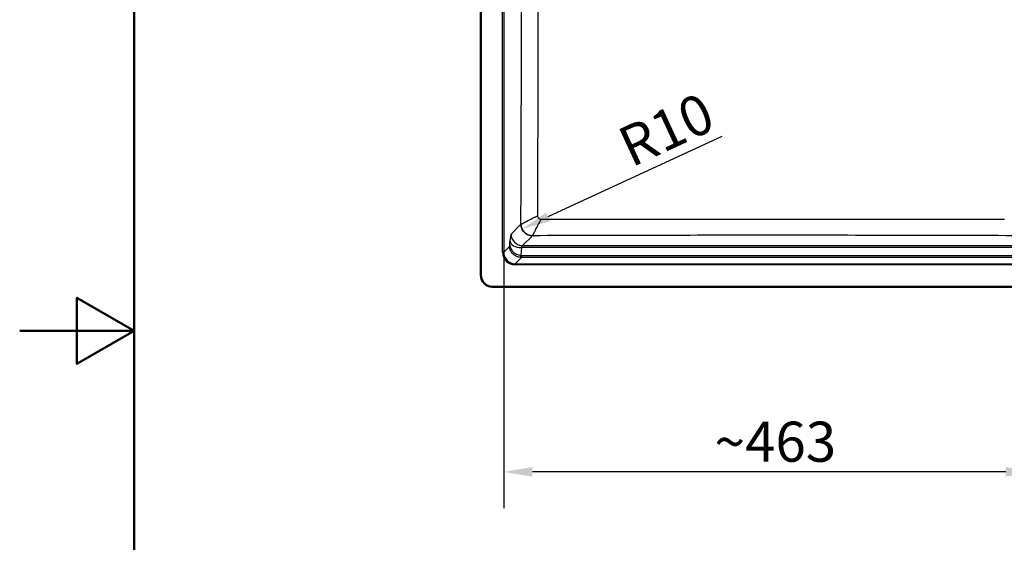
# Model space of a CAD drawing. Units: millimetres. Extents: x 0 to 2100, y 0 to 2970.
# Drawn here: x 0 to 860, y 1300 to 1757 of the extents above; entities that cross this region are included whole.
import ezdxf

# ---------------------------------------------------------------- set-up
doc = ezdxf.new("R2010")
doc.units = ezdxf.units.MM
doc.header["$LTSCALE"] = 10
for name, color, linetype, lineweight in [('Dimensions(ISO)', 7, 'Continuous', 25), ('Sketch Geometry(ISO)', 7, 'Continuous', 50), ('Visible Edges(ISO)', 7, 'Continuous', 50), ('Visible Tangent Edges(ISO)', 7, 'Continuous', 25)]:
    doc.layers.add(name, color=color, linetype=linetype, lineweight=lineweight)
doc.styles.add('Text_3.5mm', font='arial.ttf', dxfattribs={"width": 0.9})
doc.dimstyles.new('KS-STANDARD', dxfattribs={"dimscale": 10, "dimtxt": 3.5, "dimasz": 2.5, "dimexe": 3.175, "dimexo": 0, "dimgap": 0.8, "dimtad": 1, "dimdec": 1, "dimrnd": 1e-08, "dimtxsty": 'Text_3.5mm', "dimcen": 0.09, "dimdle": 10, "dimclrd": 7, "dimclre": 7, "dimclrt": 7, "dimadec": 0, "dimazin": 2, "dimtfac": 0.714286, "dimtdec": 4, "dimtmove": 0, "dimatfit": 3, "dimfxl": 1, "dimtolj": 1, "dimlwd": 25, "dimlwe": 25, "dimarcsym": 0})

# ---------------------------------------------------------------- blocks, each defined once
blk = doc.blocks.new('*D32')
at = {"layer": 'Defpoints', "color": 0, "linetype": 'Continuous', "transparency": 16777216}
for p in [(438.71, 1573.87), (447.83, 1578.1)]:
    blk.add_point(p, dxfattribs=at)
at = {"layer": 'Dimensions(ISO)', "color": 7, "linetype": 'Continuous', "lineweight": 25, "transparency": 16777216}
blk.add_line((613.15, 1654.57), (461.4, 1584.37), dxfattribs=at)
at = {"layer": 'Dimensions(ISO)', "color": 7, "linetype": 'Continuous', "transparency": 16777216}
blk.add_solid([(459.65, 1588.15), (463.14, 1580.59), (438.71, 1573.87)], dxfattribs=at)
at = {"layer": 'Dimensions(ISO)', "color": 7, "linetype": 'Continuous', "lineweight": 25, "transparency": 16777216, "insert": (526.81, 1643.14), "char_height": 35, "attachment_point": 4, "rotation": 24.82589, "style": 'Text_3.5mm'}
blk.add_mtext('\\A1;R10', dxfattribs=at)
blk = doc.blocks.new('*D33')
at = {"layer": 'Defpoints', "color": 0, "linetype": 'Continuous', "transparency": 16777216}
for p in [(886.12, 1569.51), (422.78, 1553.58), (422.78, 1361.9)]:
    blk.add_point(p, dxfattribs=at)
at = {"layer": 'Dimensions(ISO)', "color": 7, "linetype": 'Continuous', "lineweight": 25, "transparency": 16777216}
for p, q in [((886.12, 1569.51), (886.12, 1330.15)), ((422.78, 1553.58), (422.78, 1330.15)), ((861.12, 1361.9), (447.78, 1361.9))]:
    blk.add_line(p, q, dxfattribs=at)
at = {"layer": 'Dimensions(ISO)', "color": 7, "linetype": 'Continuous', "transparency": 16777216}
for points in [[(447.78, 1366.07), (447.78, 1357.73), (422.78, 1361.9)], [(861.12, 1366.07), (861.12, 1357.73), (886.12, 1361.9)]]:
    blk.add_solid(points, dxfattribs=at)
at = {"layer": 'Dimensions(ISO)', "color": 7, "linetype": 'Continuous', "lineweight": 25, "transparency": 16777216, "insert": (606.64, 1387.98), "char_height": 35, "attachment_point": 4, "style": 'Text_3.5mm'}
blk.add_mtext('\\A1;\\fArial|b0|i0;{\\H35.5330;~}\\fArial|b0|i0;463', dxfattribs=at)
blk = doc.blocks.new('Borders Default Border')
at = {"layer": 'Sketch Geometry(ISO)', "flags": 128}
for points in [[(10, 10), (10, 287), (200, 287), (200, 10), (10, 10)], [(0, 148.5), (10, 148.5), (5, 151.387), (5, 145.613), (10, 148.5)]]:
    blk.add_lwpolyline(points, dxfattribs=at)

msp = doc.modelspace()

# ---------------------------------------------------------------- linework, layer by layer
at = {"layer": 'Visible Edges(ISO)'}
for p, q in [((402.7, 1533.54), (402.7, 1973.54)), ((1152.7, 1523.54), (412.7, 1523.54))]:
    msp.add_line(p, q, dxfattribs=at)
msp.add_arc((412.7, 1533.54), 10, 180, 270, dxfattribs=at)
at = {"layer": 'Visible Tangent Edges(ISO)'}
for p, q in [((421.78, 1553.58), (421.78, 1953.5)), ((422.78, 1953.5), (422.78, 1553.58)), ((429.12, 1569.36), (437.77, 1578)), ((447.73, 1568.04), (439.09, 1559.4)), ((422.78, 1553.58), (427.79, 1558.59)), ((428.05, 1560.4), (428.2, 1563.04)), ((438.17, 1557.59), (437.78, 1550.88)), ((877.23, 1557.59), (438.17, 1557.59)), ((439.09, 1559.4), (876.31, 1559.4)), ((422.78, 1553.58), (421.78, 1553.58)), ((438.18, 1549.06), (432.74, 1543.62)), ((438.18, 1550.86), (438.18, 1549.06)), ((438.18, 1550.86), (1127.22, 1550.86)), ((1127.22, 1549.06), (438.18, 1549.06)), ((432.74, 1543.62), (432.74, 1542.62)), ((432.74, 1543.62), (1132.66, 1543.62)), ((1132.66, 1542.62), (432.74, 1542.62))]:
    msp.add_line(p, q, dxfattribs=at)
for centre, major_axis, ratio, start_param, end_param in [((447.73, 1578), (-7.07, 7.07), 0.992433, 0.789196, 2.352403), ((453.78, 1577.89), (16.07, -0.11), 0.002292, 3.050154, 3.05722), ((429.23, 1555.41), (0, 14), 0.087489, 0.087266, 0.994838), ((439.09, 1569.36), (-7.07, 7.07), 0.992433, 0.789196, 2.352396), ((438.17, 1563.04), (-9.98, 0.57), 0.544022, 0.104059, 1.601696), ((439.19, 1555.41), (0, -4), 0.30621, 3.228859, 4.13643), ((432.82, 1553.67), (-7.84, -7.84), 0.992433, 5.501585, 7.064785), ((432.82, 1553.67), (-7.14, -7.14), 0.990938, 5.501585, 7.064785), ((438.33, 1565.88), (-0.83, -16.82), 0.025393, 0.049579, 0.470124), ((438.59, 1559.43), (-4.2, -9.57), 0.949855, 0.326772, 0.392336), ((438.59, 1557.25), (-2.75, -5.87), 0.915672, 0.34018, 0.405744)]:
    msp.add_ellipse(centre, major_axis=major_axis, ratio=ratio, start_param=start_param, end_param=end_param, dxfattribs=at)
for points, knots in [([(437.77, 1578), (437.98, 1636.41), (438.16, 1694.82), (438.26, 1753.26), (438.26, 1753.27), (438.26, 1753.27), (438.26, 1753.28), (438.31, 1782.49), (438.34, 1811.72), (438.33, 1840.94), (438.33, 1841.3), (438.33, 1841.66), (438.33, 1842.01), (438.33, 1870.88), (438.29, 1899.75), (438.23, 1928.61)], [0, 0, 0, 0, 0.5, 0.5, 0.5, 0.5000429, 0.5000429, 0.5000429, 0.75, 0.75, 0.75, 0.7530702, 0.7530702, 0.7530702, 1, 1, 1, 1]), ([(452.47, 1920.93), (452.49, 1892.96), (452.49, 1865), (452.49, 1809.06), (452.49, 1781.09), (452.45, 1697.2), (452.37, 1641.3), (452.24, 1585.41)], [0.0000001, 0.0000001, 0.0000001, 0.0000001, 0.25, 0.25, 0.5, 0.5, 1, 1, 1, 1]), ([(437.78, 1578), (437.86, 1578.05), (438.04, 1578.14), (438.31, 1578.27), (438.44, 1578.34), (438.59, 1578.42), (438.77, 1578.51), (438.77, 1578.51), (438.78, 1578.51), (438.78, 1578.51), (438.95, 1578.6), (439.18, 1578.72), (439.37, 1578.82), (439.4, 1578.83), (439.42, 1578.84), (439.45, 1578.85), (439.47, 1578.87), (439.5, 1578.88), (439.52, 1578.89), (439.58, 1578.92), (439.63, 1578.95), (439.68, 1578.98), (439.79, 1579.03), (439.9, 1579.09), (440.02, 1579.15), (440.26, 1579.27), (440.52, 1579.4), (440.8, 1579.55), (441.07, 1579.69), (441.37, 1579.84), (441.69, 1580.01), (441.85, 1580.09), (442.02, 1580.17), (442.19, 1580.26), (442.36, 1580.35), (442.57, 1580.45), (442.71, 1580.53), (442.75, 1580.55), (442.78, 1580.56), (442.82, 1580.58), (442.86, 1580.6), (442.9, 1580.62), (442.94, 1580.64), (443.01, 1580.68), (443.09, 1580.72), (443.16, 1580.76), (443.32, 1580.84), (443.48, 1580.92), (443.65, 1581.01), (443.98, 1581.18), (444.33, 1581.36), (444.7, 1581.55), (445.08, 1581.74), (445.47, 1581.94), (445.89, 1582.15), (446.09, 1582.26), (446.31, 1582.37), (446.53, 1582.48), (446.53, 1582.48), (446.54, 1582.49), (446.54, 1582.49), (446.64, 1582.54), (446.75, 1582.6), (446.86, 1582.65), (446.91, 1582.68), (446.97, 1582.71), (447.03, 1582.74), (447.07, 1582.76), (447.14, 1582.8), (447.18, 1582.81), (447.18, 1582.82), (447.19, 1582.82), (447.2, 1582.82), (447.22, 1582.84), (447.25, 1582.85), (447.27, 1582.86), (447.31, 1582.88), (447.34, 1582.9), (447.37, 1582.91), (447.43, 1582.94), (447.49, 1582.98), (447.56, 1583.01), (447.69, 1583.08), (447.83, 1583.15), (448, 1583.24), (448.3, 1583.39), (448.67, 1583.58), (449.1, 1583.8), (449.94, 1584.23), (451.04, 1584.79), (452.24, 1585.41)], [0, 0, 0, 0, 0.125, 0.125, 0.125, 0.1875, 0.1875, 0.1875, 0.1880013, 0.1880013, 0.1880013, 0.25, 0.25, 0.25, 0.257742, 0.257742, 0.257742, 0.265631, 0.265631, 0.265631, 0.2813539, 0.2813539, 0.2813539, 0.3126372, 0.3126372, 0.3126372, 0.375, 0.375, 0.375, 0.4375, 0.4375, 0.4375, 0.46875, 0.46875, 0.46875, 0.5, 0.5, 0.5, 0.5078427, 0.5078427, 0.5078427, 0.5158237, 0.5158237, 0.5158237, 0.5316472, 0.5316472, 0.5316472, 0.5629017, 0.5629017, 0.5629017, 0.625, 0.625, 0.625, 0.6874997, 0.6874997, 0.6874997, 0.71875, 0.71875, 0.71875, 0.7194527, 0.7194527, 0.7194527, 0.734375, 0.734375, 0.734375, 0.7421875, 0.7421875, 0.7421875, 0.7485368, 0.7485368, 0.7485368, 0.75, 0.75, 0.75, 0.7579382, 0.7579382, 0.7579382, 0.767389, 0.767389, 0.767389, 0.7854276, 0.7854276, 0.7854276, 0.8190177, 0.8190177, 0.8190177, 0.8806631, 0.8806631, 0.8806631, 0.9999999, 0.9999999, 0.9999999, 0.9999999]), ([(455.24, 1582.4), (454.7, 1581.45), (454.24, 1580.6), (453.85, 1579.88), (453.75, 1579.7), (453.66, 1579.53), (453.57, 1579.36), (453.22, 1578.7), (452.93, 1578.16), (452.7, 1577.71), (452.67, 1577.66), (452.65, 1577.61), (452.62, 1577.56), (452.6, 1577.51), (452.58, 1577.48), (452.55, 1577.43), (452.55, 1577.42), (452.55, 1577.42), (452.54, 1577.41), (452.51, 1577.34), (452.45, 1577.23), (452.4, 1577.13), (451.64, 1575.66), (451.02, 1574.4), (450.5, 1573.37), (450.47, 1573.3), (450.44, 1573.24), (450.41, 1573.18), (450.39, 1573.14), (450.37, 1573.1), (450.34, 1573.05), (450.32, 1573.02), (450.3, 1572.97), (450.28, 1572.93), (450.28, 1572.93), (450.28, 1572.92), (450.27, 1572.92), (450.19, 1572.75), (450.11, 1572.59), (450.03, 1572.44), (449.94, 1572.28), (449.86, 1572.12), (449.78, 1571.97), (449.62, 1571.65), (449.46, 1571.36), (449.32, 1571.08), (449.31, 1571.06), (449.3, 1571.04), (449.29, 1571.02), (449.15, 1570.76), (449.02, 1570.52), (448.91, 1570.29), (448.9, 1570.28), (448.89, 1570.26), (448.88, 1570.25), (448.83, 1570.14), (448.77, 1570.04), (448.72, 1569.94), (448.69, 1569.88), (448.66, 1569.82), (448.63, 1569.77), (448.62, 1569.74), (448.6, 1569.71), (448.59, 1569.69), (448.58, 1569.66), (448.56, 1569.63), (448.55, 1569.6), (448.43, 1569.39), (448.33, 1569.2), (448.25, 1569.03), (448.15, 1568.85), (448.07, 1568.7), (448.01, 1568.57), (447.87, 1568.3), (447.78, 1568.13), (447.73, 1568.04)], [0, 0, 0, 0, 0.100304, 0.100304, 0.100304, 0.125, 0.125, 0.125, 0.224159, 0.224159, 0.224159, 0.235799, 0.235799, 0.235799, 0.247419, 0.247419, 0.247419, 0.248822, 0.248822, 0.248822, 0.261712, 0.261712, 0.261712, 0.46875, 0.46875, 0.46875, 0.482347, 0.482347, 0.482347, 0.491434, 0.491434, 0.491434, 0.499428, 0.499428, 0.499428, 0.5, 0.5, 0.5, 0.528762, 0.528762, 0.528762, 0.558609, 0.558609, 0.558609, 0.61993, 0.61993, 0.61993, 0.625, 0.625, 0.625, 0.683555, 0.683555, 0.683555, 0.6875, 0.6875, 0.6875, 0.717192, 0.717192, 0.717192, 0.733999, 0.733999, 0.733999, 0.742038, 0.742038, 0.742038, 0.75, 0.75, 0.75, 0.81051, 0.81051, 0.81051, 0.872497, 0.872497, 0.872497, 1, 1, 1, 1]), ([(452.24, 1585.41), (452.24, 1585.01), (452.32, 1584.62), (452.47, 1584.26), (452.62, 1583.9), (452.84, 1583.56), (453.12, 1583.28), (453.4, 1583), (453.73, 1582.78), (454.09, 1582.63), (454.46, 1582.48), (454.85, 1582.4), (455.24, 1582.4)], [0, 0, 0, 0, 0.2506168, 0.2506168, 0.2506168, 0.5, 0.5, 0.5, 0.74944, 0.74944, 0.74944, 1, 1, 1, 1]), ([(455.24, 1582.4), (522.71, 1582.51), (590.19, 1582.55), (725.21, 1582.55), (792.69, 1582.51), (860.16, 1582.4)], [0.0000001, 0.0000001, 0.0000001, 0.0000001, 0.5, 0.5, 0.9999999, 0.9999999, 0.9999999, 0.9999999]), ([(447.73, 1568.04), (446.49, 1568.05), (445.24, 1568.3), (444.09, 1568.76), (442.83, 1569.27), (441.68, 1570.03), (440.72, 1570.99), (439.76, 1571.95), (439, 1573.1), (438.5, 1574.35), (438.03, 1575.51), (437.79, 1576.76), (437.78, 1578)], [0, 0, 0, 0, 0.239748, 0.239748, 0.239748, 0.5, 0.5, 0.5, 0.760253, 0.760253, 0.760253, 1, 1, 1, 1]), ([(867.67, 1568.04), (797.7, 1568.25), (727.71, 1568.39), (657.7, 1568.39), (657.69, 1568.39), (657.67, 1568.39), (657.66, 1568.39), (587.66, 1568.39), (517.69, 1568.25), (447.73, 1568.04)], [0, 0, 0, 0, 0.5, 0.5, 0.5, 0.50009, 0.50009, 0.50009, 1, 1, 1, 1]), ([(437.52, 1549.08), (436.88, 1549.13), (436.24, 1549.23), (435.6, 1549.4), (435.59, 1549.4), (435.58, 1549.4), (435.57, 1549.4), (435.26, 1549.48), (434.96, 1549.58), (434.65, 1549.69), (434.34, 1549.8), (434, 1549.94), (433.73, 1550.07), (433.18, 1550.33), (432.64, 1550.64), (432.12, 1551), (432.1, 1551.02), (432.08, 1551.03), (432.06, 1551.05), (431.82, 1551.22), (431.58, 1551.4), (431.35, 1551.6), (431.23, 1551.7), (431.1, 1551.81), (430.98, 1551.92), (430.86, 1552.03), (430.72, 1552.17), (430.63, 1552.27), (430.24, 1552.66), (429.87, 1553.1), (429.53, 1553.6), (429.35, 1553.85), (429.19, 1554.11), (429.03, 1554.39), (428.96, 1554.53), (428.88, 1554.67), (428.81, 1554.81), (428.77, 1554.88), (428.74, 1554.96), (428.7, 1555.03), (428.67, 1555.11), (428.62, 1555.21), (428.6, 1555.26), (428.28, 1555.97), (427.87, 1557.08), (427.79, 1558.59)], [0, 0, 0, 0, 0.125, 0.125, 0.125, 0.127011, 0.127011, 0.127011, 0.1875, 0.1875, 0.1875, 0.25, 0.25, 0.25, 0.375, 0.375, 0.375, 0.379871, 0.379871, 0.379871, 0.4375, 0.4375, 0.4375, 0.46875, 0.46875, 0.46875, 0.5, 0.5, 0.5, 0.625, 0.625, 0.625, 0.6875, 0.6875, 0.6875, 0.71875, 0.71875, 0.71875, 0.734375, 0.734375, 0.734375, 0.75, 0.75, 0.75, 1, 1, 1, 1]), ([(428.05, 1560.4), (428.11, 1559.26), (428.37, 1558.35), (428.61, 1557.66), (428.66, 1557.55), (428.7, 1557.44), (428.74, 1557.34), (428.76, 1557.29), (428.78, 1557.24), (428.8, 1557.19), (428.82, 1557.15), (428.83, 1557.13), (428.86, 1557.05), (429.13, 1556.45), (429.44, 1555.9), (429.79, 1555.4), (430.05, 1555.03), (430.32, 1554.68), (430.6, 1554.37), (430.7, 1554.27), (430.77, 1554.18), (430.89, 1554.07), (431.34, 1553.61), (431.82, 1553.2), (432.32, 1552.84), (432.34, 1552.83), (432.36, 1552.82), (432.38, 1552.8), (432.64, 1552.62), (432.9, 1552.45), (433.17, 1552.29), (433.44, 1552.14), (433.69, 1552.01), (433.99, 1551.87), (434.59, 1551.59), (435.2, 1551.36), (435.83, 1551.2), (436.48, 1551.03), (437.13, 1550.92), (437.78, 1550.88)], [0, 0, 0, 0, 0.1875, 0.1875, 0.1875, 0.21875, 0.21875, 0.21875, 0.234375, 0.234375, 0.234375, 0.25, 0.25, 0.25, 0.375, 0.375, 0.375, 0.46875, 0.46875, 0.46875, 0.5, 0.5, 0.5, 0.620142, 0.620142, 0.620142, 0.625, 0.625, 0.625, 0.6875, 0.6875, 0.6875, 0.75, 0.75, 0.75, 0.872972, 0.872972, 0.872972, 1, 1, 1, 1])]:
    msp.add_open_spline(points, degree=3, knots=knots, dxfattribs=at)
msp.add_open_spline([(427.79, 1558.59), (427.9, 1558.7), (427.99, 1559.36), (428.05, 1560.4)], degree=3, dxfattribs=at)

# ---------------------------------------------------------------- block references
at = {"xscale": 10, "yscale": 10, "zscale": 10}
msp.add_blockref('Borders Default Border', (0, 0), dxfattribs=at)

# ---------------------------------------------------------------- dimensions: what is measured, and where the dimension line sits
at = {"layer": 'Dimensions(ISO)', "color": 7, "linetype": 'Continuous', "lineweight": 25}
dim = msp.add_radius_dim(center=(447.83, 1578.1), mpoint=(438.71, 1573.87), dimstyle='KS-STANDARD', override={"dimgap": 0.8, "dimdec": 0, "dimlfac": 1, "dimcen": 0, "dimtol": 0, "dimlim": 0, "dimtp": 0, "dimtm": 0, "dimtdec": 4, "dimtofl": 0}, dxfattribs=at)
dim.commit()
dim.dimension.update_dxf_attribs({"geometry": '*D32', "text_midpoint": (571.78, 1635.44), "dimtype": 164})
dim = msp.add_linear_dim(base=(422.78, 1361.9), p1=(886.12, 1569.51), p2=(422.78, 1553.58), angle=180, text='\\fArial|b0|i0;{\\H35.5330;~}\\fArial|b0|i0;<>', dimstyle='KS-STANDARD', override={"dimgap": 0.8, "dimdec": 0, "dimtol": 0, "dimlim": 0, "dimtp": 0, "dimtm": 0, "dimtdec": 4, "dimtofl": 0, "dimatfit": 1}, dxfattribs=at)
dim.commit()
dim.dimension.update_dxf_attribs({"geometry": '*D33', "text_midpoint": (654.45, 1361.9), "dimtype": 160})

doc.saveas('drawing.dxf')
